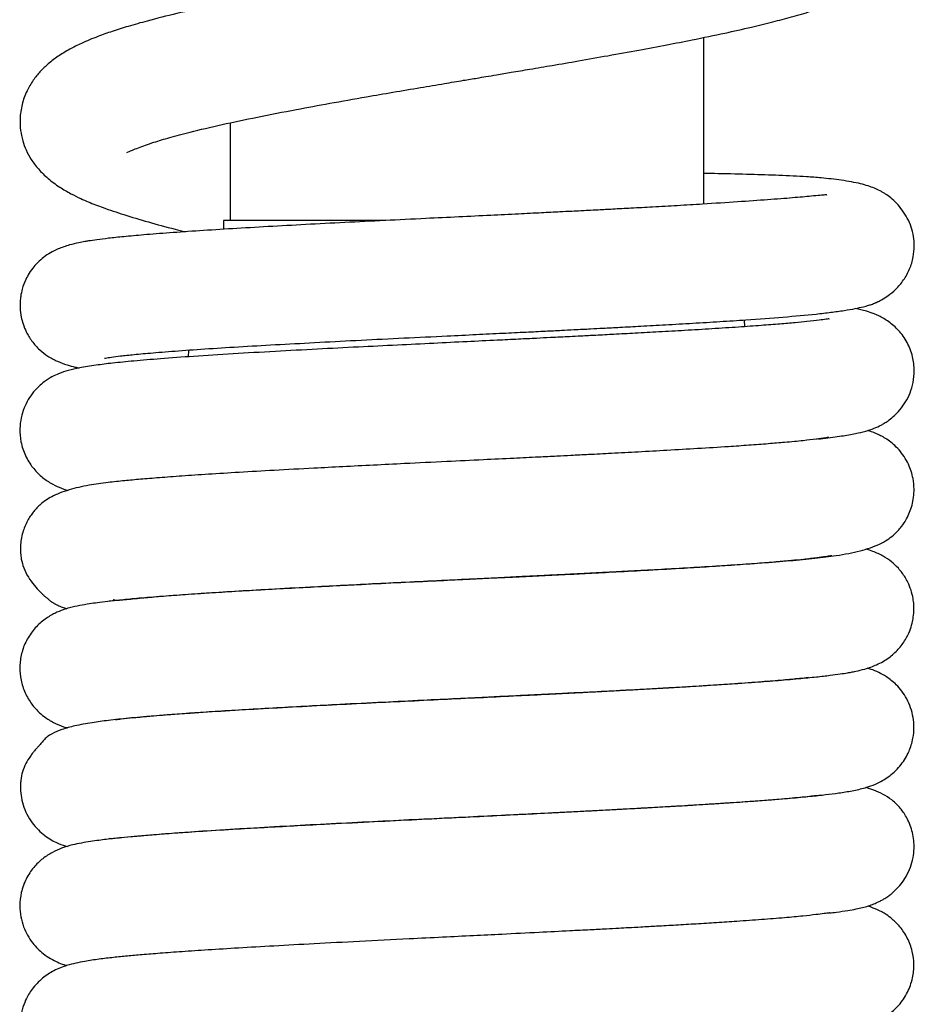
# Model space of a CAD drawing. Units: millimetres. Extents: x -81 to 662, y -1280 to 831.
# Drawn here: x 132 to 166, y 518 to 555 of the extents above; entities that cross this region are included whole.
import ezdxf

# ---------------------------------------------------------------- set-up
doc = ezdxf.new("R2010")
doc.units = ezdxf.units.MM

msp = doc.modelspace()

# ---------------------------------------------------------------- linework, layer by layer
at = {"color": 7, "linetype": 'Continuous', "lineweight": 25}
for p, q in [((158.404, 548.37), (158.404, 554.705)), ((140.404, 551.456), (140.404, 547.746)), ((140.154, 547.746), (140.154, 547.412)), ((146.323, 547.746), (140.154, 547.746)), ((159.958, 543.709), (159.949, 543.967)), ((138.82, 542.819), (138.811, 542.564)), ((160.116, 539.199), (160.115, 539.217)), ((138.653, 538.047), (138.653, 538.034)), ((160.273, 534.695), (160.273, 534.707)), ((138.495, 533.516), (138.494, 533.502)), ((160.43, 530.193), (160.43, 530.201)), ((138.337, 528.984), (138.336, 528.97)), ((160.588, 525.686), (160.587, 525.698)), ((138.178, 524.453), (138.178, 524.44)), ((160.745, 521.179), (160.744, 521.194)), ((138.02, 519.92), (138.02, 519.907))]:
    msp.add_line(p, q, dxfattribs=at)
for points, knots in [([(136.476, 550.335), (136.475, 550.332), (136.473, 550.322), (136.553, 550.363), (136.69, 550.421), (136.891, 550.504), (137.176, 550.609), (137.569, 550.741), (138.114, 550.904), (138.961, 551.129), (140.064, 551.389), (141.423, 551.677), (142.809, 551.948), (144.204, 552.205), (145.436, 552.423), (146.594, 552.623), (147.587, 552.791), (148.483, 552.942), (149.202, 553.063), (149.726, 553.15), (150.146, 553.221), (150.578, 553.293), (151.136, 553.387), (151.843, 553.506), (152.697, 553.651), (153.69, 553.822), (154.791, 554.016), (155.916, 554.219), (156.983, 554.419), (158.081, 554.635), (159.161, 554.859), (160.177, 555.086), (161.015, 555.291), (161.768, 555.49), (162.506, 555.706), (163.213, 555.94), (163.89, 556.205), (164.419, 556.454), (164.927, 556.753), (165.375, 557.093), (165.746, 557.482), (165.999, 557.843), (166.158, 558.155), (166.255, 558.408), (166.329, 558.679), (166.377, 558.964), (166.395, 559.301), (166.36, 559.725), (166.208, 560.274), (165.938, 560.776), (165.577, 561.223), (165.129, 561.612), (164.644, 561.927), (164.179, 562.166), (163.737, 562.36), (163.32, 562.521), (162.864, 562.681), (162.275, 562.866), (161.563, 563.066), (160.771, 563.268), (159.912, 563.471), (158.95, 563.68), (158.243, 563.828), (157.829, 563.908), (157.804, 563.912)], [0, 0, 0, 0, 0.00534, 0.018989, 0.031784, 0.046745, 0.059257, 0.071322, 0.090949, 0.112426, 0.141894, 0.170977, 0.200088, 0.223371, 0.248104, 0.265411, 0.283174, 0.298533, 0.310537, 0.319173, 0.324747, 0.331516, 0.340824, 0.352677, 0.367084, 0.384059, 0.403623, 0.424693, 0.444576, 0.463137, 0.488477, 0.510806, 0.530113, 0.548205, 0.56834, 0.590377, 0.612413, 0.634176, 0.649124, 0.664866, 0.68029, 0.693106, 0.703183, 0.710499, 0.715802, 0.722454, 0.730762, 0.741005, 0.753776, 0.768871, 0.785833, 0.803674, 0.822247, 0.840507, 0.854824, 0.864981, 0.878974, 0.897122, 0.916614, 0.936217, 0.95594, 0.976226, 0.998603, 1, 1, 1, 1]), ([(162.377, 560.448), (162.374, 560.448), (162.361, 560.446), (162.144, 560.336), (161.768, 560.19), (161.243, 560.013), (160.663, 559.842), (160.013, 559.668), (159.261, 559.484), (158.339, 559.277), (157.212, 559.042), (155.864, 558.779), (154.52, 558.532), (153.311, 558.318), (152.358, 558.153), (151.524, 558.011), (150.815, 557.891), (150.238, 557.794), (149.792, 557.719), (149.41, 557.655), (148.987, 557.584), (148.421, 557.489), (147.678, 557.365), (146.795, 557.216), (145.539, 557.003), (144.036, 556.743), (142.4, 556.447), (140.937, 556.166), (139.598, 555.891), (138.359, 555.613), (137.345, 555.359), (136.542, 555.132), (135.922, 554.937), (135.341, 554.732), (134.79, 554.503), (134.287, 554.251), (133.875, 554.002), (133.5, 553.721), (133.184, 553.42), (132.914, 553.089), (132.664, 552.668), (132.478, 552.16), (132.405, 551.633), (132.425, 551.194), (132.511, 550.776), (132.651, 550.397), (132.846, 550.041), (133.121, 549.679), (133.481, 549.33), (133.896, 549.024), (134.325, 548.772), (134.701, 548.587), (135.108, 548.41), (135.613, 548.216), (136.361, 547.963), (137.273, 547.693), (138.066, 547.474), (138.57, 547.35), (138.703, 547.317)], [0, 0, 0, 0, 0.008691, 0.029868, 0.051581, 0.073228, 0.093019, 0.110982, 0.130468, 0.152701, 0.177713, 0.20552, 0.2361, 0.255839, 0.273209, 0.288203, 0.300813, 0.311034, 0.318858, 0.324387, 0.331247, 0.34122, 0.354315, 0.370547, 0.388202, 0.421733, 0.452889, 0.481796, 0.510397, 0.539345, 0.56831, 0.588526, 0.60715, 0.624934, 0.646007, 0.662321, 0.679788, 0.69577, 0.709988, 0.722439, 0.735136, 0.748984, 0.762937, 0.774762, 0.784815, 0.794593, 0.806518, 0.82059, 0.836752, 0.853998, 0.868913, 0.881278, 0.89123, 0.911488, 0.93701, 0.964249, 0.990568, 1, 1, 1, 1]), ([(135.623, 542.51), (135.623, 542.51), (135.612, 542.505), (135.679, 542.52), (135.899, 542.552), (136.245, 542.597), (136.763, 542.653), (137.483, 542.719), (138.427, 542.793), (139.574, 542.873), (140.874, 542.954), (142.287, 543.035), (143.792, 543.116), (145.368, 543.198), (146.995, 543.279), (148.466, 543.35), (149.727, 543.411), (150.727, 543.46), (151.605, 543.503), (152.345, 543.54), (152.948, 543.57), (153.418, 543.593), (153.788, 543.612), (154.159, 543.631), (154.632, 543.656), (155.27, 543.69), (156.066, 543.732), (156.997, 543.784), (158.002, 543.843), (159.028, 543.905), (160.199, 543.982), (161.462, 544.076), (162.502, 544.17), (163.241, 544.255), (163.741, 544.324), (164.15, 544.395), (164.453, 544.461), (164.66, 544.517), (164.795, 544.563), (164.872, 544.593), (164.917, 544.613), (164.934, 544.621), (164.946, 544.626), (164.949, 544.627), (164.951, 544.628), (164.953, 544.629), (164.954, 544.629), (164.954, 544.629), (164.955, 544.63), (164.956, 544.63), (164.957, 544.631), (164.958, 544.631), (164.961, 544.632), (164.963, 544.633), (164.96, 544.632), (164.979, 544.64), (165, 544.65), (165.029, 544.663), (165.08, 544.688), (165.212, 544.758), (165.437, 544.902), (165.732, 545.153), (165.996, 545.463), (166.227, 545.874), (166.37, 546.336), (166.411, 546.787), (166.38, 547.155), (166.289, 547.515), (166.154, 547.821), (165.964, 548.126), (165.748, 548.383), (165.529, 548.588), (165.345, 548.727), (165.199, 548.819), (165.044, 548.903), (164.857, 548.986), (164.621, 549.07), (164.341, 549.147), (164.019, 549.214), (163.644, 549.275), (163.258, 549.325), (162.818, 549.369), (162.333, 549.407), (161.804, 549.437), (161.112, 549.468), (160.176, 549.496), (159.215, 549.518), (158.587, 549.533), (158.404, 549.538)], [0, 0, 0, 0, 0.0001353, 0.007984, 0.0219369, 0.0391479, 0.059627, 0.0833784, 0.1103826, 0.1386267, 0.166828, 0.1949829, 0.2230704, 0.2510692, 0.2789729, 0.3067903, 0.3252568, 0.3422483, 0.3570239, 0.3695805, 0.3799167, 0.388032, 0.3939258, 0.3992449, 0.4075692, 0.419027, 0.4336265, 0.4513795, 0.4719476, 0.4933881, 0.5154222, 0.549638, 0.5853665, 0.6038369, 0.6227176, 0.6413122, 0.6570467, 0.6696489, 0.6790855, 0.6853298, 0.6872496, 0.6883694, 0.6885266, 0.6886367, 0.6886758, 0.688706, 0.6887189, 0.6887311, 0.6887436, 0.6887569, 0.6887887, 0.688854, 0.6889444, 0.6893171, 0.6904053, 0.6908661, 0.6913217, 0.6918404, 0.6924699, 0.6941547, 0.6994795, 0.7075513, 0.7180728, 0.7282239, 0.7372263, 0.7451074, 0.7529962, 0.761839, 0.7712519, 0.7795803, 0.7865513, 0.7921548, 0.7964592, 0.7983677, 0.8007423, 0.8076912, 0.8172287, 0.8298193, 0.8451685, 0.8600983, 0.8738197, 0.8863655, 0.903768, 0.9187353, 0.9334908, 0.9607923, 0.9886158, 1, 1, 1, 1]), ([(163.069, 548.712), (163.07, 548.714), (163.082, 548.726), (163.003, 548.717), (162.824, 548.702), (162.437, 548.662), (161.808, 548.607), (160.865, 548.534), (159.711, 548.452), (158.529, 548.376), (157.426, 548.31), (156.51, 548.258), (155.687, 548.213), (154.994, 548.176), (154.445, 548.147), (154.039, 548.126), (153.705, 548.109), (153.353, 548.091), (152.857, 548.066), (152.182, 548.032), (151.305, 547.989), (150.255, 547.937), (149.078, 547.88), (147.731, 547.815), (146.276, 547.744), (144.745, 547.667), (143.258, 547.59), (141.831, 547.512), (140.479, 547.433), (139.221, 547.354), (138.093, 547.276), (137.14, 547.201), (136.378, 547.132), (135.793, 547.071), (135.357, 547.017), (135.068, 546.975), (134.873, 546.944), (134.617, 546.897), (134.261, 546.811), (133.894, 546.682), (133.586, 546.532), (133.33, 546.365), (133.121, 546.186), (132.937, 545.988), (132.766, 545.754), (132.611, 545.467), (132.502, 545.172), (132.442, 544.89), (132.418, 544.654), (132.416, 544.38), (132.451, 544.1), (132.533, 543.791), (132.632, 543.548), (132.75, 543.332), (132.875, 543.145), (133.015, 542.976), (133.219, 542.772), (133.496, 542.566), (133.821, 542.395), (134.175, 542.262), (134.466, 542.182), (134.616, 542.151), (134.67, 542.14)], [0, 0, 0, 0, 0.002469, 0.019448, 0.040276, 0.064408, 0.101029, 0.137358, 0.173351, 0.208984, 0.232512, 0.254173, 0.272507, 0.287506, 0.299165, 0.307483, 0.313008, 0.319967, 0.329247, 0.343446, 0.360992, 0.381887, 0.405908, 0.430651, 0.461687, 0.492861, 0.5242, 0.555714, 0.587404, 0.619271, 0.651328, 0.681982, 0.709205, 0.732966, 0.753255, 0.770065, 0.777367, 0.787344, 0.801367, 0.819596, 0.833247, 0.844895, 0.854328, 0.860046, 0.866913, 0.872725, 0.881042, 0.887199, 0.891575, 0.89648, 0.904488, 0.910155, 0.917143, 0.921194, 0.925712, 0.93115, 0.937784, 0.951131, 0.967508, 0.982034, 0.993483, 1, 1, 1, 1]), ([(162.756, 539.442), (162.812, 539.448), (163.152, 539.482), (163.616, 539.547), (164.152, 539.639), (164.533, 539.729), (164.844, 539.83), (165.089, 539.94), (165.287, 540.053), (165.527, 540.214), (165.913, 540.566), (166.218, 541.078), (166.37, 541.594), (166.416, 542.058), (166.349, 542.607), (166.134, 543.145), (165.816, 543.578), (165.442, 543.903), (165.057, 544.125), (164.717, 544.259), (164.465, 544.33), (164.305, 544.37), (164.191, 544.391), (164.151, 544.398)], [0, 0, 0, 0, 0.021755, 0.131086, 0.225853, 0.305753, 0.369344, 0.416849, 0.435013, 0.452088, 0.497735, 0.556399, 0.588809, 0.623277, 0.663288, 0.709644, 0.759212, 0.808577, 0.855127, 0.898502, 0.93943, 0.97864, 1, 1, 1, 1]), ([(163.159, 543.998), (163.162, 544), (163.179, 544.013), (163.048, 543.988), (162.792, 543.958), (162.38, 543.91), (161.869, 543.86), (161.293, 543.809), (160.579, 543.753), (159.717, 543.691), (158.739, 543.627), (157.719, 543.565), (156.738, 543.509), (155.836, 543.46), (155.033, 543.417), (154.345, 543.381), (153.78, 543.352), (153.331, 543.33), (152.944, 543.31), (152.527, 543.289), (151.998, 543.263), (151.323, 543.23), (150.444, 543.187), (149.367, 543.135), (148.099, 543.073), (146.716, 543.005), (145.233, 542.932), (143.673, 542.852), (142.067, 542.765), (140.479, 542.674), (139.024, 542.581), (137.771, 542.491), (136.754, 542.406), (135.945, 542.325), (135.26, 542.242), (134.704, 542.153), (134.285, 542.061), (133.949, 541.952), (133.658, 541.821), (133.307, 541.606), (132.888, 541.217), (132.597, 540.728), (132.448, 540.24), (132.396, 539.81), (132.439, 539.301), (132.611, 538.785), (132.888, 538.343), (133.22, 538.005), (133.577, 537.756), (133.955, 537.574), (134.138, 537.519), (134.242, 537.488)], [0, 0, 0, 0, 0.0045154, 0.0248014, 0.0490488, 0.0773085, 0.0984178, 0.1213592, 0.146138, 0.1727477, 0.2009666, 0.2274756, 0.2511049, 0.27185, 0.2897057, 0.3046624, 0.3167107, 0.3258432, 0.3330822, 0.3409804, 0.3518798, 0.3657817, 0.382368, 0.405435, 0.4310013, 0.4590848, 0.4896989, 0.5228482, 0.5585331, 0.5967696, 0.6361772, 0.6727838, 0.7063422, 0.7368477, 0.7643061, 0.7961915, 0.8225869, 0.8429974, 0.8544901, 0.8644657, 0.8778973, 0.8940463, 0.9027604, 0.9120974, 0.9228971, 0.9352659, 0.9482797, 0.9612728, 0.9735346, 0.9850365, 1, 1, 1, 1]), ([(135.975, 533.347), (135.974, 533.343), (135.971, 533.324), (136.025, 533.314), (136.149, 533.311), (136.363, 533.33), (136.664, 533.361), (137.111, 533.404), (137.692, 533.455), (138.482, 533.516), (139.441, 533.583), (140.585, 533.656), (141.925, 533.735), (143.284, 533.809), (144.602, 533.878), (145.81, 533.94), (147.095, 534.004), (148.38, 534.066), (149.602, 534.126), (150.662, 534.177), (151.557, 534.221), (152.285, 534.257), (152.861, 534.286), (153.365, 534.311), (153.887, 534.337), (154.498, 534.368), (155.263, 534.408), (156.178, 534.457), (157.227, 534.515), (158.338, 534.58), (159.484, 534.651), (160.627, 534.73), (161.677, 534.812), (162.617, 534.901), (163.345, 534.992), (163.908, 535.086), (164.34, 535.182), (164.732, 535.299), (165.072, 535.435), (165.352, 535.588), (165.57, 535.746), (165.737, 535.901), (165.862, 536.039), (165.995, 536.214), (166.165, 536.491), (166.305, 536.836), (166.381, 537.224), (166.401, 537.569), (166.359, 537.99), (166.186, 538.531), (165.823, 539.065), (165.383, 539.429), (165.049, 539.605), (164.781, 539.718), (164.642, 539.758), (164.623, 539.763)], [0, 0, 0, 0, 0.003487, 0.020906, 0.03713, 0.056816, 0.0742058, 0.0895394, 0.1136245, 0.1400884, 0.168925, 0.2001205, 0.2336643, 0.2695738, 0.2948638, 0.3212373, 0.3474181, 0.3758552, 0.400986, 0.4227984, 0.4412907, 0.4564659, 0.4683272, 0.4776154, 0.4885583, 0.5018315, 0.517332, 0.5392026, 0.5637951, 0.5911253, 0.6212014, 0.6540259, 0.689229, 0.7232801, 0.755474, 0.7759944, 0.7958103, 0.8149557, 0.8334531, 0.8499075, 0.8628652, 0.8703251, 0.8759657, 0.8803512, 0.8853711, 0.8976211, 0.9044503, 0.9114831, 0.9205079, 0.9334306, 0.9491429, 0.9656126, 0.9826639, 0.9975993, 1, 1, 1, 1]), ([(163.145, 539.496), (163.147, 539.498), (163.158, 539.504), (163.108, 539.493), (162.981, 539.473), (162.843, 539.453), (162.593, 539.42), (162.167, 539.371), (161.552, 539.312), (160.848, 539.254), (160.133, 539.2), (159.244, 539.139), (158.211, 539.074), (157.054, 539.006), (155.956, 538.946), (154.954, 538.892), (154.095, 538.848), (153.401, 538.813), (152.765, 538.781), (152.045, 538.746), (151.113, 538.7), (149.95, 538.643), (148.558, 538.576), (147.162, 538.508), (145.843, 538.442), (144.692, 538.384), (143.422, 538.318), (142.092, 538.247), (140.756, 538.17), (139.588, 538.098), (138.579, 538.03), (137.722, 537.967), (136.997, 537.908), (136.38, 537.852), (135.726, 537.783), (134.992, 537.68), (134.378, 537.54), (133.927, 537.387), (133.634, 537.255), (133.401, 537.116), (133.219, 536.979), (133.075, 536.843), (132.956, 536.711), (132.828, 536.541), (132.679, 536.302), (132.517, 535.935), (132.443, 535.552), (132.429, 535.257), (132.435, 535.075), (132.469, 534.819), (132.557, 534.516), (132.708, 534.214), (132.924, 533.905), (133.133, 533.673), (133.294, 533.52), (133.394, 533.432), (133.471, 533.368), (133.522, 533.327), (133.567, 533.291), (133.594, 533.269), (133.629, 533.243), (133.657, 533.224), (133.688, 533.205), (133.72, 533.186), (133.753, 533.167), (133.802, 533.141), (133.866, 533.111), (133.977, 533.063), (134.087, 533.022), (134.168, 532.998), (134.201, 532.988)], [0, 0, 0, 0, 0.002605, 0.012651, 0.021194, 0.030866, 0.04167, 0.06667, 0.096212, 0.118457, 0.142206, 0.164981, 0.196727, 0.225537, 0.251373, 0.274207, 0.293222, 0.307666, 0.318852, 0.333593, 0.352872, 0.376703, 0.405103, 0.438076, 0.462584, 0.487374, 0.511265, 0.545419, 0.577606, 0.607842, 0.636115, 0.662403, 0.686688, 0.709018, 0.733047, 0.761225, 0.79391, 0.81193, 0.828393, 0.84214, 0.853126, 0.861355, 0.866949, 0.870925, 0.875381, 0.88575, 0.89718, 0.900218, 0.905781, 0.913092, 0.925731, 0.941097, 0.953964, 0.963289, 0.966734, 0.969479, 0.971711, 0.972737, 0.973767, 0.97596, 0.976918, 0.977739, 0.978477, 0.979204, 0.979995, 0.980908, 0.983234, 0.986346, 0.994512, 1, 1, 1, 1]), ([(163.258, 535.002), (163.259, 535.002), (163.27, 535.006), (163.183, 534.987), (163.02, 534.962), (162.688, 534.916), (162.252, 534.866), (161.724, 534.814), (161.14, 534.762), (160.419, 534.704), (159.571, 534.643), (158.641, 534.581), (157.558, 534.515), (156.375, 534.447), (155.14, 534.381), (154.075, 534.325), (153.202, 534.281), (152.47, 534.245), (151.801, 534.212), (151.099, 534.178), (150.292, 534.139), (149.326, 534.092), (148.167, 534.036), (146.826, 533.971), (145.513, 533.906), (144.273, 533.843), (143.139, 533.783), (141.984, 533.72), (140.872, 533.657), (139.854, 533.595), (138.829, 533.528), (137.85, 533.457), (136.967, 533.385), (136.284, 533.321), (135.766, 533.266), (135.374, 533.217), (135.041, 533.17), (134.666, 533.106), (134.363, 533.039), (134.066, 532.952), (133.734, 532.82), (133.358, 532.6), (132.99, 532.277), (132.683, 531.855), (132.481, 531.372), (132.397, 530.858), (132.421, 530.378), (132.545, 529.902), (132.774, 529.462), (133.054, 529.119), (133.326, 528.885), (133.527, 528.751), (133.78, 528.61), (134.025, 528.509), (134.179, 528.468), (134.231, 528.455)], [0, 0, 0, 0, 0.0012753, 0.0083633, 0.0247608, 0.046001, 0.0721236, 0.0922684, 0.1145957, 0.1391003, 0.165772, 0.1923478, 0.2168269, 0.2496248, 0.2777167, 0.3010598, 0.3196167, 0.3337634, 0.3473787, 0.3614423, 0.3773591, 0.3971504, 0.4208332, 0.4484211, 0.4799485, 0.5031784, 0.5281791, 0.5549488, 0.5824151, 0.608322, 0.6325961, 0.6659515, 0.6956753, 0.7217568, 0.7441694, 0.7628873, 0.7791595, 0.7978555, 0.8195934, 0.8313762, 0.8436581, 0.8567092, 0.8704617, 0.8839586, 0.8963675, 0.9073618, 0.9175439, 0.9289408, 0.9406037, 0.9509233, 0.9593866, 0.9661219, 0.972917, 0.9908811, 1, 1, 1, 1]), ([(136.055, 528.769), (136.121, 528.778), (136.317, 528.803), (136.753, 528.85), (137.417, 528.912), (138.202, 528.975), (139.066, 529.038), (139.961, 529.097), (141.001, 529.161), (142.153, 529.227), (143.354, 529.293), (144.704, 529.364), (146.153, 529.437), (147.649, 529.511), (148.951, 529.574), (150.04, 529.627), (150.937, 529.67), (151.704, 529.708), (152.418, 529.743), (153.202, 529.782), (154.146, 529.829), (155.145, 529.881), (156.153, 529.935), (157.121, 529.988), (158.147, 530.048), (159.202, 530.115), (160.211, 530.184), (161.159, 530.255), (161.981, 530.326), (162.664, 530.393), (163.184, 530.452), (163.567, 530.503), (163.829, 530.544), (163.998, 530.573), (164.211, 530.613), (164.566, 530.7), (164.917, 530.828), (165.203, 530.972), (165.418, 531.109), (165.611, 531.262), (165.78, 531.428), (165.93, 531.608), (166.094, 531.854), (166.225, 532.125), (166.318, 532.413), (166.372, 532.689), (166.39, 532.922), (166.383, 533.165), (166.355, 533.403), (166.283, 533.694), (166.152, 534.023), (165.968, 534.323), (165.748, 534.586), (165.509, 534.801), (165.192, 535.007), (164.887, 535.151), (164.648, 535.225), (164.558, 535.253)], [0, 0, 0, 0, 0.012213, 0.035942, 0.064125, 0.096763, 0.121017, 0.147283, 0.175579, 0.205763, 0.235012, 0.262234, 0.299223, 0.331607, 0.359402, 0.382619, 0.401245, 0.416909, 0.432041, 0.447639, 0.46834, 0.494755, 0.515548, 0.538888, 0.56478, 0.593244, 0.62382, 0.652682, 0.683948, 0.711512, 0.735352, 0.755453, 0.771805, 0.780117, 0.789439, 0.803649, 0.823123, 0.834594, 0.844924, 0.853734, 0.861085, 0.867125, 0.872213, 0.8809, 0.887902, 0.893441, 0.900821, 0.904514, 0.910022, 0.917806, 0.925458, 0.934991, 0.941051, 0.952903, 0.968434, 0.988052, 1, 1, 1, 1]), ([(135.807, 524.268), (135.806, 524.265), (135.8, 524.25), (135.909, 524.256), (136.165, 524.279), (136.616, 524.323), (137.282, 524.383), (138.19, 524.456), (139.352, 524.538), (140.733, 524.626), (142.246, 524.713), (143.817, 524.798), (145.406, 524.879), (146.978, 524.957), (148.509, 525.032), (149.978, 525.103), (151.362, 525.171), (152.598, 525.232), (153.545, 525.28), (154.207, 525.314), (154.633, 525.337), (154.999, 525.356), (155.398, 525.377), (155.915, 525.405), (156.58, 525.442), (157.381, 525.488), (158.283, 525.542), (159.346, 525.61), (160.44, 525.685), (161.458, 525.764), (162.265, 525.836), (162.896, 525.902), (163.415, 525.965), (163.836, 526.028), (164.166, 526.09), (164.42, 526.149), (164.645, 526.21), (165.022, 526.35), (165.48, 526.618), (165.904, 527.027), (166.199, 527.511), (166.359, 528.019), (166.398, 528.471), (166.355, 528.977), (166.153, 529.567), (165.753, 530.092), (165.337, 530.415), (165.026, 530.58), (164.787, 530.677), (164.659, 530.713), (164.609, 530.727)], [0, 0, 0, 0, 0.006905, 0.028899, 0.053589, 0.081018, 0.111235, 0.14426, 0.180068, 0.218007, 0.254931, 0.29039, 0.324421, 0.357033, 0.388205, 0.417904, 0.446108, 0.472379, 0.493936, 0.505408, 0.514558, 0.521399, 0.52928, 0.540752, 0.555824, 0.574509, 0.596817, 0.621565, 0.65642, 0.688113, 0.716647, 0.742041, 0.765177, 0.789955, 0.8032, 0.817054, 0.831431, 0.845934, 0.861295, 0.877648, 0.892146, 0.903698, 0.912823, 0.921026, 0.937583, 0.952909, 0.965397, 0.977246, 0.991276, 1, 1, 1, 1]), ([(162.377, 530.366), (162.267, 530.354), (161.986, 530.323), (161.4, 530.27), (160.59, 530.203), (159.692, 530.138), (158.77, 530.076), (157.928, 530.023), (157.076, 529.973), (156.294, 529.928), (155.623, 529.891), (155.123, 529.863), (154.699, 529.841), (154.184, 529.814), (153.45, 529.776), (152.463, 529.726), (151.295, 529.668), (150.003, 529.604), (148.637, 529.538), (147.21, 529.469), (145.738, 529.397), (144.24, 529.321), (142.737, 529.242), (141.259, 529.159), (139.853, 529.075), (138.582, 528.99), (137.478, 528.907), (136.552, 528.825), (135.786, 528.744), (135.1, 528.651), (134.515, 528.543), (134.01, 528.403), (133.56, 528.21), (133.36, 528.053), (133.289, 527.945), (133.219, 527.867), (133.155, 527.799), (133.077, 527.715), (132.989, 527.614), (132.897, 527.501), (132.762, 527.318), (132.623, 527.084), (132.514, 526.825), (132.451, 526.536), (132.432, 526.31), (132.43, 526.08), (132.462, 525.785), (132.594, 525.296), (132.916, 524.737), (133.437, 524.277), (133.909, 524.038), (134.109, 523.977), (134.211, 523.945)], [0, 0, 0, 0, 0.016583, 0.042399, 0.071388, 0.103569, 0.126804, 0.150527, 0.17129, 0.19186, 0.207682, 0.218753, 0.226471, 0.236583, 0.253462, 0.275067, 0.300728, 0.327983, 0.356612, 0.386606, 0.417951, 0.450633, 0.484658, 0.52007, 0.556913, 0.59354, 0.627859, 0.659874, 0.689603, 0.717069, 0.750201, 0.779353, 0.806061, 0.845757, 0.85471, 0.858182, 0.861132, 0.863791, 0.866466, 0.869455, 0.872978, 0.882097, 0.892347, 0.900369, 0.903765, 0.906996, 0.914659, 0.923326, 0.941868, 0.960893, 0.979993, 1, 1, 1, 1]), ([(163.174, 521.42), (163.264, 521.43), (163.523, 521.461), (163.855, 521.511), (164.176, 521.568), (164.428, 521.624), (164.638, 521.682), (164.842, 521.753), (165.024, 521.832), (165.195, 521.921), (165.328, 522.003), (165.448, 522.086), (165.567, 522.178), (165.726, 522.322), (165.916, 522.536), (166.106, 522.82), (166.262, 523.158), (166.359, 523.509), (166.408, 523.95), (166.358, 524.47), (166.187, 524.92), (166.02, 525.202), (165.911, 525.352), (165.833, 525.446), (165.708, 525.583), (165.509, 525.755), (165.218, 525.936), (164.897, 526.083), (164.657, 526.157), (164.552, 526.189)], [0, 0, 0, 0, 0.044078, 0.126941, 0.196737, 0.253409, 0.310329, 0.355356, 0.390356, 0.410659, 0.426887, 0.434073, 0.444675, 0.461615, 0.484331, 0.511989, 0.543527, 0.575977, 0.604208, 0.654044, 0.699796, 0.719179, 0.735513, 0.744944, 0.756871, 0.804789, 0.874833, 0.945213, 1, 1, 1, 1]), ([(162.826, 525.878), (162.823, 525.88), (162.814, 525.887), (162.703, 525.876), (162.489, 525.855), (162.165, 525.821), (161.749, 525.782), (161.247, 525.738), (160.624, 525.688), (159.844, 525.631), (158.964, 525.572), (158.042, 525.514), (157.175, 525.463), (156.405, 525.419), (155.777, 525.384), (155.309, 525.359), (154.887, 525.336), (154.332, 525.306), (153.568, 525.266), (152.588, 525.216), (151.454, 525.159), (150.183, 525.095), (148.78, 525.026), (147.256, 524.951), (145.63, 524.87), (144.136, 524.794), (142.811, 524.724), (141.707, 524.664), (140.538, 524.596), (139.387, 524.525), (138.344, 524.454), (137.532, 524.392), (136.906, 524.339), (136.409, 524.293), (136.017, 524.253), (135.705, 524.218), (135.397, 524.18), (135.08, 524.135), (134.732, 524.076), (134.416, 524.011), (134.056, 523.912), (133.651, 523.737), (133.278, 523.5), (132.931, 523.171), (132.64, 522.738), (132.452, 522.229), (132.395, 521.717), (132.436, 521.282), (132.572, 520.792), (132.848, 520.294), (133.258, 519.889), (133.605, 519.663), (133.851, 519.544), (134.048, 519.467), (134.162, 519.436), (134.201, 519.425)], [0, 0, 0, 0, 0.004012, 0.014927, 0.030236, 0.050015, 0.067812, 0.088156, 0.111048, 0.135087, 0.163973, 0.189059, 0.210335, 0.230809, 0.245737, 0.255105, 0.263466, 0.274679, 0.292705, 0.314401, 0.338686, 0.365553, 0.395011, 0.427095, 0.461852, 0.499305, 0.525777, 0.552717, 0.578171, 0.613337, 0.644913, 0.670172, 0.692556, 0.712051, 0.728642, 0.742931, 0.755854, 0.771029, 0.788506, 0.808323, 0.828579, 0.84279, 0.857046, 0.871268, 0.885096, 0.89808, 0.90935, 0.919044, 0.928149, 0.944753, 0.958165, 0.967805, 0.978663, 0.99247, 1, 1, 1, 1]), ([(163.182, 521.42), (163.174, 521.421), (163.153, 521.422), (162.976, 521.395), (162.664, 521.356), (162.169, 521.301), (161.478, 521.237), (160.627, 521.168), (159.747, 521.106), (158.906, 521.05), (158.129, 521.002), (157.367, 520.957), (156.66, 520.917), (156.057, 520.883), (155.576, 520.857), (155.141, 520.834), (154.655, 520.808), (154.036, 520.775), (153.187, 520.732), (152.072, 520.675), (150.846, 520.614), (149.62, 520.553), (148.442, 520.494), (146.985, 520.422), (145.339, 520.339), (143.616, 520.249), (142.083, 520.165), (140.739, 520.087), (139.577, 520.016), (138.587, 519.949), (137.756, 519.889), (137.069, 519.833), (136.49, 519.782), (135.946, 519.727), (135.394, 519.661), (134.918, 519.59), (134.514, 519.509), (134.221, 519.44), (133.747, 519.267), (133.263, 518.96), (132.885, 518.569), (132.643, 518.166), (132.492, 517.75), (132.431, 517.377), (132.427, 517.064), (132.457, 516.782), (132.532, 516.464), (132.673, 516.112), (132.883, 515.78), (133.165, 515.473), (133.479, 515.224), (133.794, 515.051), (134.046, 514.946), (134.158, 514.918), (134.202, 514.907)], [0, 0, 0, 0, 0.01483, 0.03531, 0.058738, 0.085128, 0.114504, 0.144998, 0.173706, 0.195342, 0.215771, 0.234978, 0.252409, 0.266445, 0.276975, 0.285121, 0.295628, 0.309028, 0.325328, 0.349788, 0.378805, 0.400689, 0.424598, 0.450525, 0.489778, 0.526655, 0.56121, 0.593464, 0.623399, 0.650984, 0.676196, 0.699021, 0.719452, 0.74008, 0.763368, 0.789435, 0.808422, 0.828507, 0.848783, 0.864618, 0.880413, 0.892851, 0.901706, 0.910275, 0.916767, 0.922327, 0.928754, 0.937245, 0.950815, 0.959618, 0.969679, 0.980484, 0.992309, 1, 1, 1, 1]), ([(136.178, 515.226), (136.254, 515.235), (136.489, 515.264), (137.042, 515.319), (137.784, 515.383), (138.627, 515.446), (139.513, 515.507), (140.698, 515.583), (142.181, 515.669), (143.931, 515.764), (145.69, 515.855), (147.414, 515.942), (149.069, 516.024), (150.628, 516.102), (152.075, 516.174), (153.366, 516.24), (154.447, 516.296), (155.221, 516.337), (155.733, 516.364), (156.089, 516.384), (156.479, 516.405), (156.989, 516.434), (157.65, 516.472), (158.444, 516.519), (159.333, 516.575), (160.222, 516.634), (161.097, 516.698), (161.884, 516.763), (162.564, 516.826), (163.096, 516.884), (163.523, 516.939), (163.906, 516.997), (164.303, 517.077), (164.582, 517.145), (164.998, 517.3), (165.414, 517.535), (165.822, 517.895), (166.15, 518.37), (166.347, 518.912), (166.402, 519.469), (166.336, 519.979), (166.156, 520.471), (165.882, 520.885), (165.589, 521.178), (165.338, 521.361), (165.103, 521.499), (164.853, 521.612), (164.694, 521.66), (164.623, 521.681)], [0, 0, 0, 0, 0.013899, 0.042638, 0.076486, 0.10192, 0.129649, 0.159533, 0.203792, 0.245929, 0.285979, 0.323951, 0.359801, 0.393479, 0.424948, 0.454166, 0.479068, 0.498402, 0.508201, 0.515532, 0.524014, 0.536606, 0.553324, 0.574186, 0.599212, 0.627041, 0.653264, 0.68353, 0.710702, 0.73478, 0.755774, 0.776784, 0.798735, 0.821714, 0.835355, 0.850145, 0.866291, 0.882165, 0.89637, 0.908511, 0.920304, 0.933211, 0.94554, 0.956082, 0.964327, 0.97142, 0.987267, 1, 1, 1, 1])]:
    msp.add_open_spline(points, degree=3, knots=knots, dxfattribs=at)

doc.saveas('drawing.dxf')
